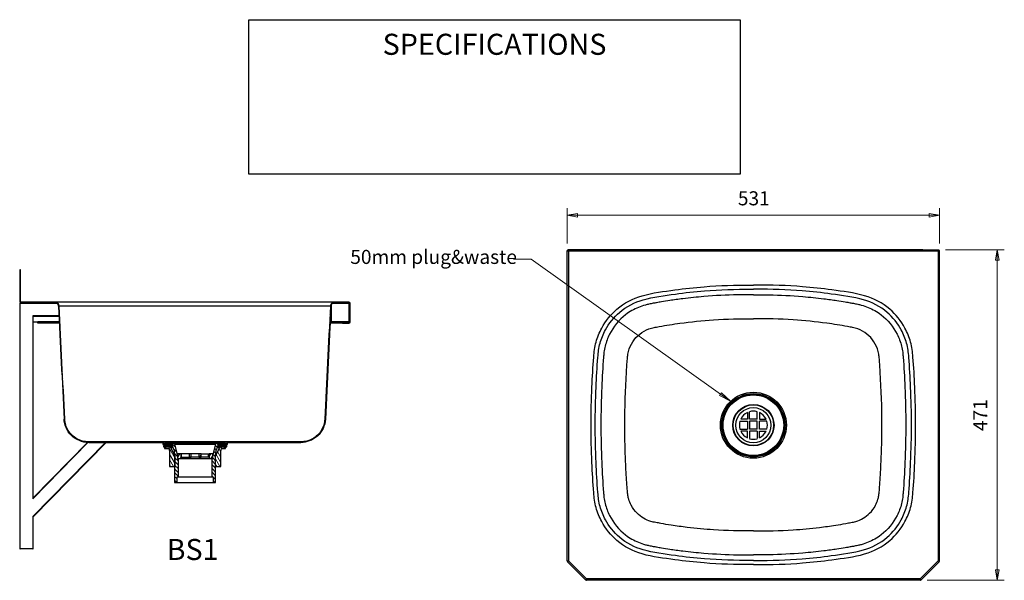
# Model space of a CAD drawing. Units: millimetres. Extents: x 12 to 152, y 17 to 169.
# Drawn here: x 12 to 152, y 90 to 169 of the extents above; entities that cross this region are included whole.
import ezdxf
from ezdxf.enums import TextEntityAlignment as Align

# ---------------------------------------------------------------- set-up
doc = ezdxf.new("R2010")
doc.units = ezdxf.units.MM
for name, color, linetype, lineweight in [('Dimensions(DATA)', 7, 'Continuous', 18), ('Hatch', 179, 'Continuous', 9), ('Sketch Geometry(ISO)', 7, 'Continuous', 25), ('Symbols(ISO)', 7, 'Continuous', 25), ('Visible Edges(DATA)', 7, 'Continuous', 25), ('Visible Tangent Edges(DATA)', 7, 'Continuous', 25)]:
    doc.layers.add(name, color=color, linetype=linetype, lineweight=lineweight)
doc.styles.add('DATA layout', font='arial.ttf')
doc.styles.add('Text Style41', font='arial.ttf')

# ---------------------------------------------------------------- blocks, each defined once
blk = doc.blocks.new('Leader Text1')
at = {"layer": 'Symbols(ISO)', "color": 7, "linetype": 'Continuous', "lineweight": 18}
for p, q in [((84.9, 135.33), (82.4, 135.33)), ((111.92, 116.09), (84.9, 135.33)), ((112.07, 116.29), (111.78, 115.88)), ((111.78, 115.88), (113.35, 115.07)), ((111.92, 116.09), (113.35, 115.07)), ((113.35, 115.07), (112.07, 116.29))]:
    blk.add_line(p, q, dxfattribs=at)
at = {"layer": 'Symbols(ISO)', "color": 7, "linetype": 'Continuous', "lineweight": 18, "flags": 128}
blk.add_lwpolyline([(111.78, 115.88), (113.35, 115.07)], dxfattribs=at)
at = {"layer": 'Symbols(ISO)', "color": 7}
blk.add_solid([(111.78, 115.88), (113.35, 115.07), (112.07, 116.29), (111.78, 115.88)], dxfattribs=at)
at = {"layer": 'Symbols(ISO)', "color": 250, "insert": (59.14, 134.02), "char_height": 2, "attachment_point": 7, "style": 'DATA layout'}
blk.add_mtext('50mm plug&waste', dxfattribs=at)
blk = doc.blocks.new('Specification_1')
at = {"layer": 'Sketch Geometry(ISO)'}
for p, q in [((-35, 11), (35, 11)), ((-35, -11), (-35, 11)), ((35, 11), (35, -11)), ((35, -11), (-35, -11))]:
    blk.add_line(p, q, dxfattribs=at)
at = {"layer": 'Symbols(ISO)', "color": 250, "insert": (0, 7.5), "char_height": 3, "width": 34.939, "attachment_point": 5, "style": 'DATA layout'}
blk.add_mtext('\\fArial|b0|i0;SPECIFICATIONS', dxfattribs=at)

msp = doc.modelspace()

# ---------------------------------------------------------------- hatches: boundary and pattern name
at = {"layer": 'Hatch'}
h = msp.add_hatch(dxfattribs=at)
h.set_pattern_fill('ANSI31', color=256, scale=3.048, style=0)
h.set_pattern_definition([(45, (0, 0), (-0.2694077, 0.2694077), [])])
edge = h.paths.add_edge_path()
edge.add_line((12.12, 129.31), (12.12, 133.82))
edge.add_line((12.12, 133.82), (12.03, 133.82))
edge.add_line((12.03, 133.82), (12.03, 129.31))
edge.add_ellipse((12.22, 129.31), major_axis=(-0.19, 0), ratio=1, start_angle=0, end_angle=90)
edge.add_line((12.22, 129.12), (17.06, 129.12))
edge.add_spline(control_points=[(17.06, 129.12), (17.11, 129.12), (17.17, 129.1), (17.29, 129.06), (17.34, 129.03), (17.44, 128.94), (17.48, 128.89), (17.54, 128.77), (17.55, 128.71), (17.55, 128.64)], knot_values=[0, 0, 0, 0, 0.176747, 0.176747, 0.372069, 0.372069, 0.567391, 0.567391, 0.762713, 0.762713, 0.762713, 0.762713], degree=3, periodic=0)
edge.add_line((17.55, 128.64), (18.36, 112.53))
edge.add_spline(control_points=[(18.36, 112.53), (18.38, 112.12), (18.47, 111.71), (18.81, 110.91), (19.07, 110.53), (19.72, 109.89), (20.11, 109.64), (20.95, 109.29), (21.4, 109.21), (21.86, 109.21)], knot_values=[0, 0, 0, 0, 1.237227, 1.237227, 2.604483, 2.604483, 3.971739, 3.971739, 5.338994, 5.338994, 5.338994, 5.338994], degree=3, periodic=0)
edge.add_line((21.86, 109.21), (32.43, 109.21))
edge.add_line((32.43, 109.21), (32.43, 108.99))
edge.add_ellipse((32.62, 108.99), major_axis=(-0.19, 0), ratio=1, start_angle=0, end_angle=90)
edge.add_line((32.62, 108.8), (32.99, 108.8))
edge.add_line((32.99, 108.8), (33.83, 108.8))
edge.add_line((33.83, 108.8), (33.83, 108.89))
edge.add_line((33.83, 108.89), (32.68, 108.89))
edge.add_line((32.68, 108.89), (32.62, 108.89))
edge.add_ellipse((32.62, 108.99), major_axis=(0, -0.1), ratio=1, start_angle=270, end_angle=360, ccw=False)
edge.add_line((32.52, 108.99), (32.52, 109.11))
edge.add_ellipse((32.33, 109.11), major_axis=(0.19, 0), ratio=1, start_angle=0, end_angle=90)
edge.add_line((32.33, 109.3), (21.86, 109.3))
edge.add_spline(control_points=[(21.86, 109.3), (21.27, 109.3), (20.12, 109.59), (18.82, 110.82), (18.47, 111.96), (18.45, 112.53)], knot_values=[-1, -1, -1, -1, -0.666667, -0.333333, 0, 0, 0, 0], degree=3, periodic=0)
edge.add_line((18.45, 112.53), (17.64, 128.64))
edge.add_spline(control_points=[(17.64, 128.64), (17.64, 128.79), (17.5, 129.09), (17.2, 129.21), (17.06, 129.21)], knot_values=[-1, -1, -1, -1, -0.5, 0, 0, 0, 0], degree=3, periodic=0)
edge.add_line((17.06, 129.21), (12.22, 129.21))
edge.add_ellipse((12.22, 129.31), major_axis=(0, -0.1), ratio=1, start_angle=270, end_angle=360, ccw=False)
edge = h.paths.add_edge_path()
edge.add_ellipse((58.94, 126.4), major_axis=(0, -0.19), ratio=1, start_angle=0, end_angle=90)
edge.add_line((59.13, 126.4), (59.13, 129.02))
edge.add_ellipse((58.94, 129.02), major_axis=(0.19, 0), ratio=1, start_angle=0, end_angle=90)
edge.add_line((58.94, 129.21), (56.9, 129.21))
edge.add_spline(control_points=[(56.9, 129.21), (56.75, 129.21), (56.45, 129.09), (56.32, 128.79), (56.31, 128.64)], knot_values=[0, 0, 0, 0, 0.5, 1, 1, 1, 1], degree=3, periodic=0)
edge.add_line((56.31, 128.64), (55.5, 112.53))
edge.add_spline(control_points=[(55.5, 112.53), (55.48, 111.96), (55.13, 110.82), (53.84, 109.59), (52.68, 109.3), (52.1, 109.3)], knot_values=[0, 0, 0, 0, 0.333333, 0.666667, 1, 1, 1, 1], degree=3, periodic=0)
edge.add_line((52.1, 109.3), (41.73, 109.3))
edge.add_ellipse((41.73, 109.11), major_axis=(0, 0.19), ratio=1, start_angle=0, end_angle=90)
edge.add_line((41.54, 109.11), (41.54, 108.99))
edge.add_ellipse((41.44, 108.99), major_axis=(0.1, 0), ratio=1, start_angle=270, end_angle=360, ccw=False)
edge.add_line((41.44, 108.89), (41.37, 108.89))
edge.add_line((41.37, 108.89), (40.23, 108.89))
edge.add_line((40.23, 108.89), (40.23, 108.8))
edge.add_line((40.23, 108.8), (41.06, 108.8))
edge.add_line((41.06, 108.8), (41.44, 108.8))
edge.add_ellipse((41.44, 108.99), major_axis=(0, -0.19), ratio=1, start_angle=0, end_angle=90)
edge.add_line((41.63, 108.99), (41.63, 109.21))
edge.add_line((41.63, 109.21), (52.1, 109.21))
edge.add_spline(control_points=[(52.1, 109.21), (52.51, 109.21), (52.92, 109.28), (53.73, 109.58), (54.13, 109.82), (54.8, 110.43), (55.07, 110.8), (55.46, 111.63), (55.57, 112.08), (55.59, 112.53)], knot_values=[0, 0, 0, 0, 1.237227, 1.237227, 2.604483, 2.604483, 3.971739, 3.971739, 5.338994, 5.338994, 5.338994, 5.338994], degree=3, periodic=0)
edge.add_line((55.59, 112.53), (56.4, 128.64))
edge.add_spline(control_points=[(56.4, 128.64), (56.4, 128.7), (56.41, 128.76), (56.46, 128.87), (56.5, 128.93), (56.59, 129.02), (56.65, 129.05), (56.77, 129.1), (56.83, 129.12), (56.9, 129.12)], knot_values=[0, 0, 0, 0, 0.176747, 0.176747, 0.372069, 0.372069, 0.567391, 0.567391, 0.762713, 0.762713, 0.762713, 0.762713], degree=3, periodic=0)
edge.add_line((56.9, 129.12), (58.94, 129.12))
edge.add_ellipse((58.94, 129.02), major_axis=(0, 0.1), ratio=1, start_angle=270, end_angle=360, ccw=False)
edge.add_line((59.04, 129.02), (59.04, 126.4))
edge.add_ellipse((58.94, 126.4), major_axis=(0.1, 0), ratio=1, start_angle=270, end_angle=360, ccw=False)
edge.add_line((58.94, 126.3), (58.03, 126.3))
edge.add_line((58.03, 126.3), (58.03, 126.21))
edge.add_line((58.03, 126.21), (58.94, 126.21))
h = msp.add_hatch(dxfattribs=at)
h.set_pattern_fill('ANSI31', color=256, scale=3.048, angle=-15, style=0)
h.set_pattern_definition([(30.00002, (0, 0), (-0.1905001, 0.3299556), [])])
h.paths.add_polyline_path([(41.53, 108.59), (41.53, 108.69), (40.68, 108.69), (40.23, 108.69), (40.23, 108.59), (40.36, 108.59), (40.48, 108.59), (41.38, 108.59)])
h.paths.add_polyline_path([(32.53, 108.69), (32.53, 108.59), (32.68, 108.59), (33.58, 108.59), (33.69, 108.59), (33.83, 108.59), (33.83, 108.69), (33.37, 108.69)])
h = msp.add_hatch(dxfattribs=at)
h.set_pattern_fill('ANSI31', color=256, scale=3.048, angle=90.0002, style=0)
h.set_pattern_definition([(135.0002, (0, 0), (-0.2694067, -0.2694087), [])])
edge = h.paths.add_edge_path()
edge.add_ellipse((34.07, 108.93), major_axis=(0.0728, 0.0182), ratio=1, start_angle=0, end_angle=72.1497)
edge.add_line((34.07, 109), (32.71, 109.1))
edge.add_ellipse((32.7, 109.02), major_axis=(0.005, 0.0748), ratio=1, start_angle=0, end_angle=3.8141)
edge.add_ellipse((32.7, 109.02), major_axis=(0, 0.075), ratio=1, start_angle=0, end_angle=90)
edge.add_line((32.63, 109.02), (32.63, 108.96))
edge.add_ellipse((32.7, 108.96), major_axis=(-0.075, 0), ratio=1, start_angle=0, end_angle=73.7798)
edge.add_line((32.68, 108.89), (32.99, 108.8))
edge.add_line((32.99, 108.8), (33.37, 108.69))
edge.add_line((33.37, 108.69), (33.61, 108.62))
edge.add_ellipse((33.44, 108.04), major_axis=(0.168, 0.576), ratio=1, start_angle=351.5355, end_angle=360, ccw=False)
edge.add_ellipse((33.44, 108.04), major_axis=(0.251, 0.545), ratio=1, start_angle=299.4483, end_angle=360, ccw=False)
edge.add_line((34.04, 108.09), (34.1, 107.36))
edge.add_line((34.1, 107.36), (34.1, 107.3))
edge.add_line((34.1, 107.3), (34.1, 105.79))
edge.add_line((34.1, 105.79), (34.1, 103.5))
edge.add_line((34.1, 103.5), (34.45, 103.5))
edge.add_line((34.45, 103.5), (34.45, 104.3))
edge.add_line((34.45, 104.3), (34.65, 104.3))
edge.add_line((34.65, 104.3), (34.65, 106.9))
edge.add_line((34.65, 106.9), (34.55, 106.9))
edge.add_line((34.55, 106.9), (34.55, 107.3))
edge.add_line((34.55, 107.3), (34.53, 107.4))
edge.add_line((34.53, 107.4), (34.14, 108.95))
edge = h.paths.add_edge_path()
edge.add_ellipse((39.99, 108.93), major_axis=(-0.005, 0.0748), ratio=1, start_angle=0, end_angle=72.1497)
edge.add_line((39.91, 108.95), (39.53, 107.4))
edge.add_line((39.53, 107.4), (39.5, 107.3))
edge.add_line((39.5, 107.3), (39.5, 106.9))
edge.add_line((39.5, 106.9), (39.4, 106.9))
edge.add_line((39.4, 106.9), (39.4, 104.3))
edge.add_line((39.4, 104.3), (39.6, 104.3))
edge.add_line((39.6, 104.3), (39.6, 103.5))
edge.add_line((39.6, 103.5), (39.95, 103.5))
edge.add_line((39.95, 103.5), (39.95, 105.79))
edge.add_line((39.95, 105.79), (39.95, 107.3))
edge.add_line((39.95, 107.3), (39.96, 107.36))
edge.add_line((39.96, 107.36), (40.02, 108.09))
edge.add_ellipse((40.61, 108.04), major_axis=(-0.598, 0.05), ratio=1, start_angle=299.4483, end_angle=360, ccw=False)
edge.add_ellipse((40.61, 108.04), major_axis=(-0.251, 0.545), ratio=1, start_angle=351.5355, end_angle=360, ccw=False)
edge.add_line((40.45, 108.62), (40.68, 108.69))
edge.add_line((40.68, 108.69), (41.06, 108.8))
edge.add_line((41.06, 108.8), (41.37, 108.89))
edge.add_ellipse((41.35, 108.96), major_axis=(0.0209, -0.072), ratio=1, start_angle=0, end_angle=73.7798)
edge.add_line((41.43, 108.96), (41.43, 109.02))
edge.add_ellipse((41.35, 109.02), major_axis=(0.075, 0), ratio=1, start_angle=0, end_angle=90)
edge.add_ellipse((41.35, 109.02), major_axis=(0, 0.075), ratio=1, start_angle=0, end_angle=3.8141)
edge.add_line((41.35, 109.1), (39.98, 109))
h = msp.add_hatch(dxfattribs=at)
h.set_pattern_fill('ANSI31', color=256, scale=3.048, angle=75.0002, style=0)
h.set_pattern_definition([(120.00018, (0, 0), (-0.3299551, -0.190501), [])])
h.paths.add_polyline_path([(41.38, 108.34), (41.38, 108.59), (40.48, 108.59), (40.48, 108.49), (39.96, 107.36), (39.88, 107.19), (39.88, 105.79), (39.95, 105.79), (40.68, 105.79), (40.68, 107.92), (40.78, 108.34)])
h.paths.add_polyline_path([(32.68, 108.59), (32.68, 108.34), (33.28, 108.34), (33.38, 107.92), (33.38, 105.79), (34.1, 105.79), (34.18, 105.79), (34.18, 107.19), (34.1, 107.36), (33.58, 108.49), (33.58, 108.59)])
h = msp.add_hatch(dxfattribs=at)
h.set_pattern_fill('ANSI31', color=256, scale=3.048, angle=15, style=0)
h.set_pattern_definition([(59.99998, (0, 0), (-0.3299556, 0.1905001), [])])
h.paths.add_polyline_path([(36.18, 107.6), (36.18, 107.1), (36.48, 107.1), (36.48, 107.6)])
h.paths.add_polyline_path([(37.58, 107.1), (37.88, 107.1), (37.88, 107.6), (37.58, 107.6)])
h.paths.add_polyline_path([(39.53, 106.9), (39.53, 107.4), (39.53, 107.6), (39.03, 107.6), (39.03, 106.9), (39.4, 106.9), (39.5, 106.9)])
h.paths.add_polyline_path([(34.53, 107.6), (34.53, 107.4), (34.53, 106.9), (34.55, 106.9), (34.65, 106.9), (35.03, 106.9), (35.03, 107.6)])

# ---------------------------------------------------------------- linework, layer by layer
at = {"layer": 'Dimensions(DATA)', "color": 250, "linetype": 'Continuous', "lineweight": 18}
for p, q in [((90.04, 137.57), (90.04, 142.57)), ((91.54, 141.82), (90.04, 141.57)), ((91.54, 141.32), (91.54, 141.82)), ((143.14, 141.57), (141.64, 141.82)), ((141.64, 141.82), (141.64, 141.32)), ((143.14, 137.57), (143.14, 142.57)), ((91.54, 141.57), (90.04, 141.57)), ((90.04, 141.57), (91.54, 141.32)), ((141.64, 141.57), (91.54, 141.57)), ((141.64, 141.57), (143.14, 141.57)), ((141.64, 141.32), (143.14, 141.57)), ((143.98, 136.67), (152.35, 136.67)), ((151.35, 136.67), (151.1, 135.17)), ((151.35, 135.17), (151.35, 136.67)), ((151.6, 135.17), (151.35, 136.67)), ((151.1, 135.17), (151.6, 135.17)), ((151.35, 135.17), (151.35, 91.07)), ((151.1, 91.07), (151.35, 89.57)), ((151.6, 91.07), (151.1, 91.07)), ((151.35, 91.07), (151.35, 89.57)), ((151.35, 89.57), (151.6, 91.07)), ((141.35, 89.57), (152.35, 89.57))]:
    msp.add_line(p, q, dxfattribs=at)
at = {"layer": 'Dimensions(DATA)', "color": 250, "linetype": 'Continuous', "lineweight": 18, "flags": 128}
for points in [[(91.54, 141.82), (90.04, 141.57)], [(141.64, 141.32), (143.14, 141.57)], [(151.6, 135.17), (151.35, 136.67)], [(151.1, 91.07), (151.35, 89.57)]]:
    msp.add_lwpolyline(points, dxfattribs=at)
at = {"layer": 'Dimensions(DATA)', "color": 250}
for points in [[(91.54, 141.82), (90.04, 141.57), (91.54, 141.32), (91.54, 141.82)], [(141.64, 141.32), (143.14, 141.57), (141.64, 141.82), (141.64, 141.32)], [(151.6, 135.17), (151.35, 136.67), (151.1, 135.17), (151.6, 135.17)], [(151.1, 91.07), (151.35, 89.57), (151.6, 91.07), (151.1, 91.07)]]:
    msp.add_solid(points, dxfattribs=at)
at = {"layer": 'Visible Edges(DATA)'}
for p, q in [((90.04, 92.35), (90.04, 136.57)), ((90.04, 136.57), (90.13, 136.57)), ((90.19, 136.67), (90.14, 136.67)), ((90.14, 136.58), (90.14, 136.67)), ((90.14, 136.58), (90.19, 136.58)), ((92.28, 136.67), (90.19, 136.67)), ((90.19, 136.58), (92.28, 136.58)), ((92.42, 136.67), (92.28, 136.67)), ((92.28, 136.58), (92.42, 136.58)), ((140.75, 136.67), (92.42, 136.67)), ((140.75, 136.58), (92.42, 136.58)), ((140.75, 136.67), (140.89, 136.67)), ((140.89, 136.58), (140.75, 136.58)), ((140.89, 136.67), (142.98, 136.67)), ((142.98, 136.58), (140.89, 136.58)), ((142.98, 136.67), (143.04, 136.67)), ((143.04, 136.58), (142.98, 136.58)), ((143.04, 136.58), (143.04, 136.67)), ((143.14, 136.57), (143.05, 136.57)), ((143.14, 92.35), (143.14, 136.57)), ((12.12, 133.82), (12.03, 133.82)), ((12.03, 133.82), (12.03, 129.31)), ((12.12, 129.31), (12.12, 133.82)), ((12.03, 129.12), (12.03, 94.06)), ((12.03, 129.12), (12.08, 129.07)), ((12.22, 129.12), (12.03, 129.12)), ((17.06, 129.21), (12.22, 129.21)), ((12.22, 129.12), (17.06, 129.12)), ((58.94, 129.21), (56.9, 129.21)), ((56.9, 129.12), (58.94, 129.12)), ((59.04, 129.02), (59.04, 126.4)), ((59.13, 126.4), (59.13, 129.02)), ((13.93, 127.22), (13.88, 127.27)), ((13.93, 101.33), (13.93, 127.22)), ((13.93, 127.22), (17.63, 127.22)), ((13.93, 126.4), (14.63, 126.4)), ((14.63, 126.4), (14.63, 126.3)), ((17.67, 126.3), (14.63, 126.3)), ((14.63, 126.21), (14.63, 126.3)), ((58.03, 126.3), (56.28, 126.3)), ((58.94, 126.3), (58.03, 126.3)), ((58.03, 126.3), (58.03, 126.21)), ((17.68, 126.21), (14.63, 126.21)), ((58.03, 126.21), (56.28, 126.21)), ((58.03, 126.21), (58.94, 126.21)), ((115.74, 112.52), (114.78, 112.52)), ((115.74, 113.48), (115.74, 112.52)), ((116.04, 112.52), (116.04, 113.59)), ((117.14, 112.52), (116.04, 112.52)), ((117.14, 112.52), (117.14, 113.59)), ((117.44, 113.48), (117.44, 112.52)), ((117.44, 112.52), (118.4, 112.52)), ((114.66, 112.22), (115.74, 112.22)), ((114.66, 111.12), (115.74, 111.12)), ((115.74, 112.22), (115.74, 111.12)), ((117.14, 112.22), (116.04, 112.22)), ((116.04, 112.22), (116.04, 111.12)), ((117.14, 111.12), (116.04, 111.12)), ((117.14, 111.12), (117.14, 112.22)), ((118.51, 112.22), (117.44, 112.22)), ((117.44, 111.12), (117.44, 112.22)), ((118.51, 111.12), (117.44, 111.12)), ((115.74, 110.82), (114.78, 110.82)), ((115.74, 109.86), (115.74, 110.82)), ((117.14, 110.82), (116.04, 110.82)), ((116.04, 110.82), (116.04, 109.75)), ((117.14, 110.82), (117.14, 109.75)), ((117.44, 109.86), (117.44, 110.82)), ((117.44, 110.82), (118.4, 110.82)), ((13.93, 98.62), (24.33, 109.21)), ((21.67, 109.21), (13.93, 101.33)), ((32.33, 109.3), (21.86, 109.3)), ((21.86, 109.21), (32.43, 109.21)), ((41.73, 109.3), (32.33, 109.3)), ((32.43, 109.21), (32.43, 108.99)), ((32.52, 108.99), (32.52, 109.11)), ((32.53, 108.69), (32.53, 108.59)), ((33.83, 108.69), (32.53, 108.69)), ((32.53, 108.59), (33.83, 108.59)), ((33.83, 108.89), (32.62, 108.89)), ((32.62, 108.8), (33.83, 108.8)), ((32.63, 109.02), (32.63, 108.96)), ((32.68, 108.89), (33.61, 108.62)), ((32.68, 108.59), (32.68, 108.34)), ((33.58, 108.59), (32.68, 108.59)), ((32.68, 108.34), (33.28, 108.34)), ((41.35, 109.1), (32.7, 109.1)), ((34.07, 109), (32.71, 109.1)), ((33.28, 108.34), (33.38, 107.92)), ((33.58, 108.49), (33.58, 108.59)), ((34.18, 107.19), (33.58, 108.49)), ((33.58, 108.49), (33.84, 108.49)), ((33.83, 108.8), (33.83, 108.89)), ((33.83, 108.59), (33.83, 108.69)), ((34.04, 108.09), (34.1, 107.3)), ((34.55, 107.3), (34.14, 108.95)), ((39.91, 108.95), (39.5, 107.3)), ((40.48, 108.49), (39.88, 107.19)), ((39.95, 107.3), (40.02, 108.09)), ((41.35, 109.1), (39.98, 109)), ((40.21, 108.49), (40.48, 108.49)), ((41.44, 108.89), (40.23, 108.89)), ((40.23, 108.89), (40.23, 108.8)), ((40.23, 108.8), (41.44, 108.8)), ((41.53, 108.69), (40.23, 108.69)), ((40.23, 108.69), (40.23, 108.59)), ((40.23, 108.59), (41.53, 108.59)), ((40.45, 108.62), (41.37, 108.89)), ((41.38, 108.59), (40.48, 108.59)), ((40.48, 108.59), (40.48, 108.49)), ((40.68, 107.92), (40.78, 108.34)), ((40.78, 108.34), (41.38, 108.34)), ((41.38, 108.34), (41.38, 108.59)), ((41.43, 108.96), (41.43, 109.02)), ((41.53, 108.59), (41.53, 108.69)), ((41.54, 109.11), (41.54, 108.99)), ((41.63, 108.99), (41.63, 109.21)), ((41.63, 109.21), (52.1, 109.21)), ((52.1, 109.3), (41.73, 109.3)), ((33.38, 107.92), (33.38, 105.79)), ((34.1, 107.3), (34.1, 103.5)), ((34.18, 105.79), (34.18, 107.19)), ((34.53, 107.6), (34.53, 106.9)), ((35.03, 107.6), (34.53, 107.6)), ((34.53, 106.9), (35.03, 106.9)), ((34.55, 106.9), (34.55, 107.3)), ((34.65, 106.9), (34.55, 106.9)), ((34.65, 104.3), (34.65, 106.9)), ((35.03, 106.9), (35.03, 107.6)), ((35.1, 107.6), (35.03, 107.6)), ((35.03, 106.9), (39.03, 106.9)), ((36.18, 107.6), (35.1, 107.6)), ((35.1, 107.1), (35.1, 107.6)), ((35.1, 107.1), (36.18, 107.1)), ((36.18, 107.6), (36.18, 107.1)), ((36.48, 107.6), (36.18, 107.6)), ((36.18, 107.1), (36.48, 107.1)), ((36.48, 107.1), (36.48, 107.6)), ((37.58, 107.6), (36.48, 107.6)), ((37.58, 107.1), (36.48, 107.1)), ((37.88, 107.6), (37.58, 107.6)), ((37.58, 107.6), (37.58, 107.1)), ((37.58, 107.1), (37.88, 107.1)), ((37.88, 107.1), (37.88, 107.6)), ((37.88, 107.6), (38.95, 107.6)), ((38.95, 107.1), (37.88, 107.1)), ((38.95, 107.1), (38.95, 107.6)), ((38.95, 107.6), (39.03, 107.6)), ((39.53, 107.6), (39.03, 107.6)), ((39.03, 107.6), (39.03, 106.9)), ((39.03, 106.9), (39.53, 106.9)), ((39.5, 106.9), (39.4, 106.9)), ((39.4, 106.9), (39.4, 104.3)), ((39.5, 107.3), (39.5, 106.9)), ((39.53, 106.9), (39.53, 107.6)), ((39.88, 107.19), (39.88, 105.79)), ((39.95, 103.5), (39.95, 107.3)), ((40.68, 105.79), (40.68, 107.92)), ((33.38, 105.79), (34.18, 105.79)), ((39.88, 105.79), (40.68, 105.79)), ((34.45, 103.5), (34.45, 104.3)), ((34.45, 104.3), (34.65, 104.3)), ((34.65, 104.3), (39.4, 104.3)), ((39.4, 104.3), (39.6, 104.3)), ((39.6, 104.3), (39.6, 103.5)), ((34.1, 103.5), (34.45, 103.5)), ((34.45, 103.5), (39.6, 103.5)), ((39.6, 103.5), (39.95, 103.5)), ((13.93, 101.33), (13.88, 101.2)), ((13.93, 98.62), (13.88, 98.64)), ((13.93, 94.06), (13.93, 98.62)), ((12.03, 94.06), (12.08, 94.06)), ((13.88, 94.06), (12.08, 94.06)), ((13.88, 94.06), (13.93, 94.06)), ((92.68, 89.63), (90.09, 92.21)), ((140.49, 89.63), (143.08, 92.21)), ((140.35, 89.57), (92.82, 89.57))]:
    msp.add_line(p, q, dxfattribs=at)
for radius in [4.51, 4.4, 2.5]:
    msp.add_circle((116.59, 111.67), radius, dxfattribs=at)
for centre, radius, start, end in [((12.22, 129.31), 0.19, 180, 270), ((12.22, 129.31), 0.1, 180, 270), ((58.94, 129.02), 0.19, 0, 90), ((58.94, 129.02), 0.1, 0, 90), ((58.94, 126.4), 0.19, 270, 0), ((58.94, 126.4), 0.1, 270, 0), ((116.59, 111.67), 2, 74.038, 105.962), ((116.59, 111.67), 2, 115.1507, 154.8493), ((116.59, 111.67), 2, 25.1507, 64.8493), ((116.59, 111.67), 2, 164.038, 195.962), ((116.59, 111.67), 2, 344.038, 15.962), ((116.59, 111.67), 2, 205.1507, 244.8493), ((116.59, 111.67), 2, 254.038, 285.962), ((116.59, 111.67), 2, 295.1507, 334.8493), ((32.33, 109.11), 0.19, 0, 90), ((32.62, 108.99), 0.19, 180, 270), ((32.62, 108.99), 0.1, 180, 270), ((32.7, 109.02), 0.075, 86.1859, 180), ((32.7, 108.96), 0.075, 180, 253.7798), ((33.44, 108.04), 0.6, 4.7636, 73.7798), ((34.07, 108.93), 0.075, 14.0362, 86.1859), ((39.99, 108.93), 0.075, 93.8141, 165.9638), ((40.61, 108.04), 0.6, 106.2202, 175.2364), ((41.35, 109.02), 0.075, 0, 93.8141), ((41.35, 108.96), 0.075, 286.2202, 0), ((41.44, 108.99), 0.1, 270, 0), ((41.44, 108.99), 0.19, 270, 0), ((41.73, 109.11), 0.19, 90, 180), ((90.24, 92.35), 0.2, 180, 225), ((142.94, 92.35), 0.2, 315, 0), ((92.82, 89.77), 0.2, 225, 270), ((140.35, 89.77), 0.2, 270, 315)]:
    msp.add_arc(centre, radius, start, end, dxfattribs=at)
for points, knots in [([(90.04, 136.57), (90.04, 136.55), (90.06, 136.54), (90.13, 136.51), (90.18, 136.49), (90.23, 136.48)], [-1, -1, -1, -1, -0.5, -0.5, 0, 0, 0, 0]), ([(90.23, 136.48), (90.2, 136.49), (90.17, 136.51), (90.14, 136.54), (90.13, 136.55), (90.13, 136.57)], [0, 0, 0, 0, 0.5, 0.5, 1, 1, 1, 1]), ([(90.23, 136.48), (90.21, 136.5), (90.2, 136.53), (90.17, 136.57), (90.15, 136.58), (90.14, 136.58)], [0, 0, 0, 0, 0.5, 0.5, 1, 1, 1, 1]), ([(142.95, 136.48), (142.96, 136.5), (142.98, 136.53), (143.01, 136.57), (143.02, 136.58), (143.04, 136.58)], [0, 0, 0, 0, 0.5, 0.5, 1, 1, 1, 1]), ([(143.14, 136.57), (143.14, 136.55), (143.12, 136.54), (143.05, 136.51), (143, 136.49), (142.95, 136.48)], [-1, -1, -1, -1, -0.5, -0.5, 0, 0, 0, 0]), ([(142.95, 136.48), (142.97, 136.49), (143, 136.51), (143.04, 136.54), (143.05, 136.55), (143.05, 136.57)], [0, 0, 0, 0, 0.5, 0.5, 1, 1, 1, 1]), ([(56.9, 129.21), (56.9, 129.21), (56.9, 129.21), (56.9, 129.21), (56.83, 129.21), (56.54, 129.21), (56.39, 129.21), (55.98, 129.21), (55.8, 129.21), (55, 129.21), (54.34, 129.21), (52.7, 129.21), (51.78, 129.21), (50.14, 129.21), (49.46, 129.21), (48.07, 129.21), (47.35, 129.21), (45.21, 129.21), (43.78, 129.21), (40.56, 129.21), (38.77, 129.21), (35.18, 129.21), (33.39, 129.21), (30.17, 129.21), (28.74, 129.21), (26.6, 129.21), (25.88, 129.21), (24.49, 129.21), (23.81, 129.21), (22.17, 129.21), (21.25, 129.21), (19.62, 129.21), (18.95, 129.21), (18.15, 129.21), (17.97, 129.21), (17.56, 129.21), (17.41, 129.21), (17.12, 129.21), (17.08, 129.21), (17.07, 129.21), (17.06, 129.21), (17.06, 129.21)], [0, 0, 0, 0, 0.326187, 0.326187, 7.020235, 7.020235, 11.204015, 11.204015, 15.936049, 15.936049, 20.016706, 20.016706, 23.455333, 23.455333, 25.604475, 25.604475, 27.753617, 27.753617, 32.0519, 32.0519, 37.424755, 37.424755, 42.79761, 42.79761, 47.095894, 47.095894, 49.245036, 49.245036, 51.394178, 51.394178, 54.832805, 54.832805, 58.913303, 58.913303, 63.645065, 63.645065, 67.828616, 67.828616, 74.522297, 74.522297, 74.849511, 74.849511, 74.849511, 74.849511]), ([(17.55, 128.64), (17.55, 128.71), (17.54, 128.77), (17.48, 128.89), (17.44, 128.94), (17.34, 129.03), (17.29, 129.06), (17.17, 129.1), (17.11, 129.12), (17.06, 129.12)], [0, 0, 0, 0, 0.1953222, 0.1953222, 0.3906445, 0.3906445, 0.5859667, 0.5859667, 0.7627135, 0.7627135, 0.7627135, 0.7627135]), ([(56.9, 129.12), (56.83, 129.12), (56.77, 129.1), (56.65, 129.05), (56.59, 129.02), (56.5, 128.93), (56.46, 128.87), (56.41, 128.76), (56.4, 128.7), (56.4, 128.64)], [0, 0, 0, 0, 0.1953222, 0.1953222, 0.3906445, 0.3906445, 0.5859667, 0.5859667, 0.7627135, 0.7627135, 0.7627135, 0.7627135]), ([(21.86, 109.21), (21.4, 109.21), (20.95, 109.29), (20.11, 109.64), (19.72, 109.89), (19.07, 110.53), (18.81, 110.91), (18.47, 111.71), (18.38, 112.12), (18.36, 112.53)], [0, 0, 0, 0, 1.367256, 1.367256, 2.734511, 2.734511, 4.101767, 4.101767, 5.338994, 5.338994, 5.338994, 5.338994]), ([(55.59, 112.53), (55.57, 112.08), (55.46, 111.63), (55.07, 110.8), (54.8, 110.43), (54.13, 109.82), (53.73, 109.58), (52.92, 109.28), (52.51, 109.21), (52.1, 109.21)], [0, 0, 0, 0, 1.367256, 1.367256, 2.734511, 2.734511, 4.101767, 4.101767, 5.338994, 5.338994, 5.338994, 5.338994])]:
    msp.add_open_spline(points, degree=3, knots=knots, dxfattribs=at)
for points in [[(12.16, 129.12), (12.16, 129.12), (12.16, 129.12), (12.16, 129.12)], [(17.64, 128.64), (17.64, 128.79), (17.5, 129.09), (17.2, 129.21), (17.06, 129.21)], [(56.9, 129.21), (56.75, 129.21), (56.45, 129.09), (56.32, 128.79), (56.31, 128.64)], [(17.55, 128.64), (17.82, 123.27), (18.09, 117.9), (18.36, 112.53)], [(18.45, 112.53), (18.18, 117.9), (17.91, 123.27), (17.64, 128.64)], [(56.31, 128.64), (56.04, 123.27), (55.77, 117.9), (55.5, 112.53)], [(56.4, 128.64), (56.13, 123.27), (55.86, 117.9), (55.59, 112.53)], [(21.86, 109.3), (21.27, 109.3), (20.12, 109.59), (18.82, 110.82), (18.47, 111.96), (18.45, 112.53)], [(55.5, 112.53), (55.48, 111.96), (55.13, 110.82), (53.84, 109.59), (52.68, 109.3), (52.1, 109.3)]]:
    msp.add_open_spline(points, degree=3, dxfattribs=at)
at = {"layer": 'Visible Tangent Edges(DATA)'}
for p, q in [((90.19, 136.67), (90.19, 136.58)), ((90.23, 136.48), (90.23, 92.35)), ((142.95, 136.48), (90.23, 136.48)), ((92.28, 136.58), (92.28, 136.67)), ((92.42, 136.67), (92.42, 136.58)), ((140.75, 136.67), (140.75, 136.58)), ((140.89, 136.58), (140.89, 136.67)), ((142.95, 136.48), (142.95, 92.35)), ((142.98, 136.67), (142.98, 136.58)), ((12.08, 94.06), (12.08, 129.07)), ((12.08, 129.07), (17.27, 129.07)), ((56.42, 128.77), (56.42, 126.4)), ((59, 129.02), (56.6, 129.02)), ((59.04, 129.02), (59, 129.02)), ((59, 126.4), (59, 129.02)), ((17.62, 127.27), (13.88, 127.27)), ((13.88, 127.27), (13.88, 101.2)), ((17.67, 126.4), (14.63, 126.4)), ((56.34, 126.4), (56.29, 126.4)), ((56.34, 126.4), (56.34, 127.55)), ((56.34, 126.3), (56.34, 126.4)), ((56.42, 126.4), (56.34, 126.4)), ((59, 126.4), (56.42, 126.4)), ((59.04, 126.4), (59, 126.4)), ((13.88, 101.2), (21.74, 109.21)), ((24.26, 109.21), (13.88, 98.64)), ((32.52, 109.11), (41.54, 109.11)), ((32.63, 108.99), (32.52, 108.99)), ((32.71, 109.1), (41.35, 109.1)), ((39.98, 109), (34.07, 109)), ((34.14, 108.95), (39.91, 108.95)), ((41.54, 108.99), (41.43, 108.99)), ((13.88, 98.64), (13.88, 94.06)), ((90.04, 92.35), (90.23, 92.35)), ((90.23, 92.34), (90.09, 92.21)), ((90.23, 92.34), (92.81, 89.76)), ((142.94, 92.34), (140.36, 89.76)), ((142.94, 92.34), (143.08, 92.21)), ((143.14, 92.35), (142.95, 92.35)), ((92.68, 89.63), (92.81, 89.76)), ((92.82, 89.76), (92.82, 89.57)), ((140.35, 89.76), (92.82, 89.76)), ((140.35, 89.76), (140.35, 89.57)), ((140.49, 89.63), (140.36, 89.76))]:
    msp.add_line(p, q, dxfattribs=at)
for radius in [4.7, 4.41, 4.32, 2.95, 2.89]:
    msp.add_circle((116.59, 111.67), radius, dxfattribs=at)
for centre, start, end in [((90.24, 92.35), 180, 225), ((142.94, 92.35), 315, 0), ((92.82, 89.77), 225, 270), ((140.35, 89.77), 270, 315)]:
    msp.add_arc(centre, 0.01, start, end, dxfattribs=at)
for centre, major_axis, start_param, end_param in [((58.93, 129.02), (0, 0.1), 4.712389, 6.283185), ((56.35, 126.4), (0, -0.1), 0, 1.570796), ((58.93, 126.4), (0, -0.1), 0, 1.570796)]:
    msp.add_ellipse(centre, major_axis=major_axis, ratio=0.707107, start_param=start_param, end_param=end_param, dxfattribs=at)
for points, knots in [([(116.59, 91.8), (116.48, 91.8), (116.37, 91.8), (114.03, 91.8), (111.79, 91.86), (108.17, 92.15), (106.78, 92.31), (103.83, 92.71), (102.25, 92.89), (99.42, 93.69), (98.18, 94.36), (96.27, 96), (95.53, 96.92), (94.64, 98.56), (94.37, 99.23), (93.98, 100.63), (93.89, 101.34), (93.73, 103.48), (93.64, 104.91), (93.5, 108.14), (93.47, 109.93), (93.47, 113.51), (93.5, 115.3), (93.64, 118.52), (93.73, 119.95), (93.89, 122.1), (93.98, 122.81), (94.37, 124.2), (94.64, 124.88), (95.53, 126.52), (96.27, 127.44), (98.18, 129.08), (99.42, 129.74), (102.25, 130.54), (103.83, 130.72), (106.78, 131.13), (108.17, 131.28), (111.79, 131.58), (114.03, 131.64), (116.37, 131.64), (116.48, 131.64), (116.59, 131.64)], [0, 0, 0, 0, 0.326187, 0.326187, 7.020235, 7.020235, 11.204015, 11.204015, 15.936049, 15.936049, 20.016706, 20.016706, 23.455333, 23.455333, 25.604475, 25.604475, 27.753617, 27.753617, 32.0519, 32.0519, 37.424755, 37.424755, 42.79761, 42.79761, 47.095894, 47.095894, 49.245036, 49.245036, 51.394178, 51.394178, 54.832805, 54.832805, 58.913303, 58.913303, 63.645065, 63.645065, 67.828616, 67.828616, 74.522297, 74.522297, 74.849511, 74.849511, 74.849511, 74.849511]), ([(116.59, 92.39), (116.48, 92.39), (116.37, 92.39), (114.03, 92.39), (111.82, 92.45), (108.22, 92.74), (106.85, 92.89), (103.92, 93.3), (102.32, 93.49), (99.66, 94.24), (98.5, 94.86), (96.71, 96.4), (96.01, 97.26), (95.18, 98.8), (94.92, 99.43), (94.56, 100.74), (94.48, 101.39), (94.32, 103.52), (94.23, 104.95), (94.09, 108.15), (94.05, 109.94), (94.05, 113.5), (94.09, 115.28), (94.23, 118.49), (94.32, 119.91), (94.48, 122.05), (94.56, 122.7), (94.92, 124.01), (95.18, 124.64), (96.01, 126.18), (96.71, 127.04), (98.5, 128.58), (99.66, 129.2), (102.32, 129.95), (103.92, 130.14), (106.84, 130.55), (108.22, 130.7), (111.82, 130.99), (114.03, 131.05), (116.37, 131.05), (116.48, 131.05), (116.59, 131.05)], [0, 0, 0, 0, 0.326187, 0.326187, 7.020235, 7.020235, 11.204015, 11.204015, 15.936049, 15.936049, 20.016706, 20.016706, 23.455333, 23.455333, 25.604475, 25.604475, 27.753617, 27.753617, 32.0519, 32.0519, 37.424755, 37.424755, 42.79761, 42.79761, 47.095894, 47.095894, 49.245036, 49.245036, 51.394178, 51.394178, 54.832805, 54.832805, 58.913303, 58.913303, 63.645065, 63.645065, 67.828616, 67.828616, 74.522297, 74.522297, 74.849511, 74.849511, 74.849511, 74.849511]), ([(116.59, 91.8), (116.7, 91.8), (116.8, 91.8), (119.14, 91.8), (121.38, 91.86), (125.01, 92.15), (126.4, 92.31), (129.35, 92.71), (130.92, 92.89), (133.75, 93.69), (134.99, 94.36), (136.9, 96), (137.65, 96.92), (138.53, 98.56), (138.81, 99.23), (139.19, 100.63), (139.28, 101.34), (139.45, 103.48), (139.53, 104.91), (139.67, 108.14), (139.71, 109.93), (139.71, 113.51), (139.67, 115.3), (139.53, 118.52), (139.45, 119.95), (139.28, 122.1), (139.19, 122.81), (138.81, 124.2), (138.53, 124.88), (137.65, 126.52), (136.9, 127.44), (134.99, 129.08), (133.75, 129.74), (130.92, 130.54), (129.35, 130.72), (126.4, 131.13), (125.01, 131.28), (121.38, 131.58), (119.15, 131.64), (116.8, 131.64), (116.7, 131.64), (116.59, 131.64)], [0, 0, 0, 0, 0.326187, 0.326187, 7.020235, 7.020235, 11.204015, 11.204015, 15.936049, 15.936049, 20.016706, 20.016706, 23.455333, 23.455333, 25.604475, 25.604475, 27.753617, 27.753617, 32.0519, 32.0519, 37.424755, 37.424755, 42.79761, 42.79761, 47.095894, 47.095894, 49.245036, 49.245036, 51.394178, 51.394178, 54.832805, 54.832805, 58.913303, 58.913303, 63.645065, 63.645065, 67.828616, 67.828616, 74.522297, 74.522297, 74.849511, 74.849511, 74.849511, 74.849511]), ([(116.59, 92.39), (116.7, 92.39), (116.8, 92.39), (119.14, 92.39), (121.35, 92.45), (124.95, 92.74), (126.33, 92.89), (129.25, 93.3), (130.86, 93.49), (133.51, 94.24), (134.67, 94.86), (136.47, 96.4), (137.16, 97.26), (137.99, 98.8), (138.25, 99.43), (138.61, 100.74), (138.69, 101.39), (138.86, 103.52), (138.94, 104.95), (139.08, 108.15), (139.12, 109.94), (139.12, 113.5), (139.08, 115.28), (138.94, 118.49), (138.86, 119.91), (138.69, 122.05), (138.61, 122.7), (138.25, 124.01), (137.99, 124.64), (137.16, 126.18), (136.47, 127.04), (134.67, 128.58), (133.51, 129.2), (130.86, 129.95), (129.25, 130.14), (126.33, 130.55), (124.95, 130.7), (121.35, 130.99), (119.15, 131.05), (116.8, 131.05), (116.7, 131.05), (116.59, 131.05)], [0, 0, 0, 0, 0.326187, 0.326187, 7.020235, 7.020235, 11.204015, 11.204015, 15.936049, 15.936049, 20.016706, 20.016706, 23.455333, 23.455333, 25.604475, 25.604475, 27.753617, 27.753617, 32.0519, 32.0519, 37.424755, 37.424755, 42.79761, 42.79761, 47.095894, 47.095894, 49.245036, 49.245036, 51.394178, 51.394178, 54.832805, 54.832805, 58.913303, 58.913303, 63.645065, 63.645065, 67.828616, 67.828616, 74.522297, 74.522297, 74.849511, 74.849511, 74.849511, 74.849511]), ([(116.59, 130.25), (115.86, 130.25), (115.12, 130.25), (112.76, 130.21), (111.15, 130.13), (108.54, 129.91), (107.54, 129.81), (105.91, 129.61), (105.29, 129.52), (104.28, 129.37), (103.89, 129.31), (103.26, 129.2), (103.02, 129.16), (102.63, 129.09), (102.48, 129.06), (102.23, 129.02), (102.14, 129), (101.93, 128.96), (101.88, 128.95), (101.54, 128.88), (101.37, 128.84), (100.86, 128.7), (100.53, 128.59), (99.56, 128.19), (98.94, 127.83), (97.43, 126.67), (96.64, 125.71), (95.83, 124.1), (95.61, 123.53), (95.4, 122.64), (95.34, 122.35), (95.28, 121.9), (95.27, 121.73), (95.25, 121.54), (95.24, 121.44), (95.12, 119.93), (95.04, 118.5), (94.9, 115.29), (94.86, 113.5), (94.86, 109.93), (94.9, 108.15), (95.04, 104.94), (95.12, 103.51), (95.24, 102), (95.25, 101.9), (95.27, 101.71), (95.28, 101.54), (95.34, 101.09), (95.4, 100.79), (95.61, 99.91), (95.83, 99.34), (96.64, 97.73), (97.43, 96.77), (98.94, 95.61), (99.56, 95.25), (100.53, 94.85), (100.86, 94.73), (101.37, 94.6), (101.54, 94.56), (101.88, 94.49), (101.93, 94.48), (102.14, 94.44), (102.23, 94.42), (102.48, 94.38), (102.63, 94.35), (103.02, 94.28), (103.26, 94.24), (103.89, 94.13), (104.28, 94.07), (105.29, 93.92), (105.91, 93.83), (107.54, 93.63), (108.54, 93.53), (111.15, 93.31), (112.76, 93.23), (115.12, 93.19), (115.86, 93.19), (116.59, 93.19)], [-59.85318, -59.85318, -59.85318, -59.85318, -57.694215, -57.694215, -53.094352, -53.094352, -50.219437, -50.219437, -48.422616, -48.422616, -47.299602, -47.299602, -46.597719, -46.597719, -46.159041, -46.159041, -45.884868, -45.884868, -45.583034, -45.583034, -45.281199, -45.281199, -44.677531, -44.677531, -43.470193, -43.470193, -41.386562, -41.386562, -40.344746, -40.344746, -39.823838, -39.823838, -39.563384, -39.563384, -39.302931, -39.302931, -35.135668, -35.135668, -29.92659, -29.92659, -24.717512, -24.717512, -20.55025, -20.55025, -20.289796, -20.289796, -20.029342, -20.029342, -19.508434, -19.508434, -18.466619, -18.466619, -16.382987, -16.382987, -15.17565, -15.17565, -14.571981, -14.571981, -14.270147, -14.270147, -13.968312, -13.968312, -13.694139, -13.694139, -13.255462, -13.255462, -12.553578, -12.553578, -11.430565, -11.430565, -9.633743, -9.633743, -6.758829, -6.758829, -2.158965, -2.158965, 0, 0, 0, 0]), ([(116.59, 130.25), (117.32, 130.25), (118.05, 130.25), (120.41, 130.21), (122.03, 130.13), (124.63, 129.91), (125.64, 129.81), (127.26, 129.61), (127.88, 129.52), (128.89, 129.37), (129.28, 129.31), (129.91, 129.2), (130.15, 129.16), (130.54, 129.09), (130.69, 129.06), (130.94, 129.02), (131.03, 129), (131.25, 128.96), (131.3, 128.95), (131.64, 128.88), (131.81, 128.84), (132.31, 128.7), (132.64, 128.59), (133.61, 128.19), (134.23, 127.83), (135.74, 126.67), (136.53, 125.71), (137.35, 124.1), (137.56, 123.53), (137.78, 122.64), (137.83, 122.35), (137.89, 121.9), (137.91, 121.73), (137.92, 121.54), (137.93, 121.44), (138.05, 119.93), (138.14, 118.5), (138.27, 115.29), (138.31, 113.5), (138.31, 109.93), (138.27, 108.15), (138.14, 104.94), (138.05, 103.51), (137.93, 102), (137.92, 101.9), (137.91, 101.71), (137.89, 101.54), (137.83, 101.09), (137.78, 100.79), (137.56, 99.91), (137.35, 99.34), (136.53, 97.73), (135.74, 96.77), (134.23, 95.61), (133.61, 95.25), (132.64, 94.85), (132.31, 94.73), (131.81, 94.6), (131.64, 94.56), (131.3, 94.49), (131.25, 94.48), (131.03, 94.44), (130.94, 94.42), (130.69, 94.38), (130.54, 94.35), (130.15, 94.28), (129.91, 94.24), (129.28, 94.13), (128.89, 94.07), (127.88, 93.92), (127.26, 93.83), (125.64, 93.63), (124.63, 93.53), (122.03, 93.31), (120.41, 93.23), (118.05, 93.19), (117.32, 93.19), (116.59, 93.19)], [-59.85318, -59.85318, -59.85318, -59.85318, -57.694215, -57.694215, -53.094352, -53.094352, -50.219437, -50.219437, -48.422616, -48.422616, -47.299602, -47.299602, -46.597719, -46.597719, -46.159041, -46.159041, -45.884868, -45.884868, -45.583034, -45.583034, -45.281199, -45.281199, -44.677531, -44.677531, -43.470193, -43.470193, -41.386562, -41.386562, -40.344746, -40.344746, -39.823838, -39.823838, -39.563384, -39.563384, -39.302931, -39.302931, -35.135668, -35.135668, -29.92659, -29.92659, -24.717512, -24.717512, -20.55025, -20.55025, -20.289796, -20.289796, -20.029342, -20.029342, -19.508434, -19.508434, -18.466619, -18.466619, -16.382987, -16.382987, -15.17565, -15.17565, -14.571981, -14.571981, -14.270147, -14.270147, -13.968312, -13.968312, -13.694139, -13.694139, -13.255462, -13.255462, -12.553578, -12.553578, -11.430565, -11.430565, -9.633743, -9.633743, -6.758829, -6.758829, -2.158965, -2.158965, 0, 0, 0, 0]), ([(56.31, 128.64), (56.31, 128.64), (56.31, 128.64), (56.31, 128.64), (56.25, 128.64), (55.95, 128.64), (55.8, 128.64), (55.4, 128.64), (55.21, 128.64), (54.46, 128.64), (53.83, 128.64), (52.3, 128.64), (51.43, 128.64), (49.9, 128.64), (49.26, 128.64), (47.96, 128.64), (47.3, 128.64), (45.17, 128.64), (43.75, 128.64), (40.54, 128.64), (38.76, 128.64), (35.19, 128.64), (33.41, 128.64), (30.2, 128.64), (28.78, 128.64), (26.65, 128.64), (26, 128.64), (24.69, 128.64), (24.06, 128.64), (22.52, 128.64), (21.65, 128.64), (20.12, 128.64), (19.49, 128.64), (18.75, 128.64), (18.55, 128.64), (18.15, 128.64), (18, 128.64), (17.71, 128.64), (17.64, 128.64), (17.64, 128.64)], [0, 0, 0, 0, 0.326187, 0.326187, 7.020235, 7.020235, 11.204015, 11.204015, 15.936049, 15.936049, 20.016706, 20.016706, 23.455333, 23.455333, 25.604475, 25.604475, 27.753617, 27.753617, 32.0519, 32.0519, 37.424755, 37.424755, 42.79761, 42.79761, 47.095894, 47.095894, 49.245036, 49.245036, 51.394178, 51.394178, 54.832805, 54.832805, 58.913303, 58.913303, 63.645065, 63.645065, 67.828616, 67.828616, 74.522297, 74.522297, 74.522297, 74.522297]), ([(116.59, 96.6), (114.7, 96.6), (112.81, 96.63), (109.67, 96.84), (108.42, 96.96), (106.4, 97.2), (105.62, 97.31), (104.37, 97.5), (103.89, 97.58), (103.17, 97.71), (102.93, 97.76), (102.57, 97.82), (102.45, 97.85), (102.21, 97.9), (102.09, 97.93), (101.24, 98.18), (100.56, 98.58), (99.68, 99.46), (99.39, 99.85), (99.03, 100.54), (98.92, 100.82), (98.78, 101.29), (98.74, 101.47), (98.68, 101.77), (98.67, 101.89), (98.65, 102.13), (98.64, 102.25), (98.62, 102.5), (98.61, 102.62), (98.58, 103), (98.56, 103.24), (98.51, 103.99), (98.48, 104.49), (98.4, 105.98), (98.35, 106.98), (98.29, 109.22), (98.27, 110.47), (98.27, 114.21), (98.34, 116.71), (98.53, 119.7), (98.56, 120.19), (98.61, 120.81), (98.62, 120.94), (98.64, 121.19), (98.65, 121.31), (98.68, 121.68), (98.72, 121.93), (99.04, 123.15), (99.62, 124.03), (100.79, 124.97), (101.24, 125.22), (101.83, 125.43), (101.95, 125.47), (102.19, 125.53), (102.31, 125.56), (102.68, 125.64), (102.92, 125.68), (104.15, 125.9), (105.14, 126.06), (107.71, 126.41), (109.3, 126.57), (112.79, 126.81), (114.69, 126.84), (116.59, 126.84)], [0, 0, 0, 0, 5.663724, 5.663724, 9.415391, 9.415391, 11.760183, 11.760183, 13.225678, 13.225678, 13.958425, 13.958425, 14.324799, 14.324799, 14.691173, 14.691173, 16.974949, 16.974949, 18.402309, 18.402309, 19.294409, 19.294409, 19.851972, 19.851972, 20.200448, 20.200448, 20.574531, 20.574531, 20.948613, 20.948613, 21.696778, 21.696778, 23.193107, 23.193107, 26.185766, 26.185766, 29.92659, 29.92659, 37.408238, 37.408238, 38.904567, 38.904567, 39.27865, 39.27865, 39.652732, 39.652732, 40.400897, 40.400897, 43.393556, 43.393556, 44.889885, 44.889885, 45.263968, 45.263968, 45.63805, 45.63805, 46.386215, 46.386215, 49.378874, 49.378874, 54.167128, 54.167128, 59.85318, 59.85318, 59.85318, 59.85318]), ([(116.59, 96.6), (118.47, 96.6), (120.37, 96.63), (123.51, 96.84), (124.75, 96.96), (126.77, 97.2), (127.55, 97.31), (128.8, 97.5), (129.29, 97.58), (130.01, 97.71), (130.25, 97.76), (130.61, 97.82), (130.73, 97.85), (130.97, 97.9), (131.08, 97.93), (131.93, 98.18), (132.61, 98.58), (133.5, 99.46), (133.79, 99.85), (134.14, 100.54), (134.26, 100.82), (134.4, 101.29), (134.44, 101.47), (134.49, 101.77), (134.5, 101.89), (134.53, 102.13), (134.54, 102.25), (134.55, 102.5), (134.56, 102.62), (134.59, 103), (134.61, 103.24), (134.66, 103.99), (134.69, 104.49), (134.77, 105.98), (134.82, 106.98), (134.89, 109.22), (134.91, 110.47), (134.91, 114.21), (134.83, 116.71), (134.64, 119.7), (134.61, 120.19), (134.56, 120.81), (134.55, 120.94), (134.54, 121.19), (134.53, 121.31), (134.49, 121.68), (134.45, 121.93), (134.13, 123.15), (133.55, 124.03), (132.38, 124.97), (131.93, 125.22), (131.34, 125.43), (131.22, 125.47), (130.98, 125.53), (130.86, 125.56), (130.49, 125.64), (130.25, 125.68), (129.02, 125.9), (128.04, 126.06), (125.46, 126.41), (123.87, 126.57), (120.38, 126.81), (118.48, 126.84), (116.59, 126.84)], [0, 0, 0, 0, 5.663724, 5.663724, 9.415391, 9.415391, 11.760183, 11.760183, 13.225678, 13.225678, 13.958425, 13.958425, 14.324799, 14.324799, 14.691173, 14.691173, 16.974949, 16.974949, 18.402309, 18.402309, 19.294409, 19.294409, 19.851972, 19.851972, 20.200448, 20.200448, 20.574531, 20.574531, 20.948613, 20.948613, 21.696778, 21.696778, 23.193107, 23.193107, 26.185766, 26.185766, 29.92659, 29.92659, 37.408238, 37.408238, 38.904567, 38.904567, 39.27865, 39.27865, 39.652732, 39.652732, 40.400897, 40.400897, 43.393556, 43.393556, 44.889885, 44.889885, 45.263968, 45.263968, 45.63805, 45.63805, 46.386215, 46.386215, 49.378874, 49.378874, 54.167128, 54.167128, 59.85318, 59.85318, 59.85318, 59.85318])]:
    msp.add_open_spline(points, degree=3, knots=knots, dxfattribs=at)

# ---------------------------------------------------------------- block references
msp.add_blockref('Specification_1', (79.7, 158.44))
at = {"layer": 'Symbols(ISO)'}
msp.add_blockref('Leader Text1', (0, 0), dxfattribs=at)

# ---------------------------------------------------------------- texts
at = {"layer": 'Dimensions(DATA)', "color": 250, "insert": (114.38, 142.37), "char_height": 2, "attachment_point": 7, "style": 'DATA layout'}
msp.add_mtext('531', dxfattribs=at)
at = {"layer": 'Dimensions(DATA)', "color": 250, "insert": (150.55, 110.83), "char_height": 2, "attachment_point": 7, "rotation": 90, "style": 'DATA layout'}
msp.add_mtext('471', dxfattribs=at)
at = {"layer": 'Symbols(ISO)', "color": 250, "style": 'Text Style41'}
msp.add_text('BS1', height=3, dxfattribs=at).set_placement((32.97, 95.46), align=Align.TOP_LEFT)

doc.saveas('drawing.dxf')
